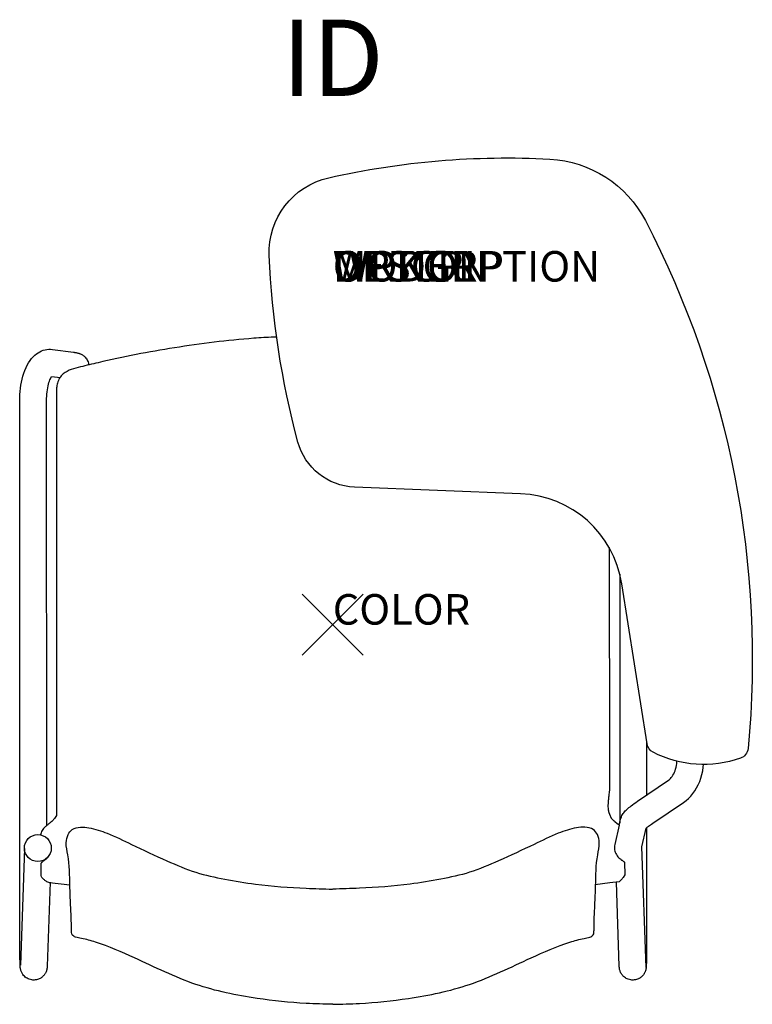
# Model space of a CAD drawing. Units: inches. Extents: x -10.3 to 13.8, y -12.4 to 19.8.
import ezdxf
from ezdxf.enums import TextEntityAlignment as Align

# ---------------------------------------------------------------- set-up
doc = ezdxf.new("R2010")
doc.units = ezdxf.units.IN
doc.header["$MEASUREMENT"] = 0
doc.header["$PDMODE"] = 3
doc.layers.add('AFUCH-P', color=2, linetype='Continuous')
doc.layers.add('AFUCH-P-TN', color=7, linetype='Continuous')
doc.styles.add('FURNITURE-TAGS', font='SIMPLEX.shx')

msp = doc.modelspace()

# ---------------------------------------------------------------- linework, layer by layer
at = {"layer": 'AFUCH-P'}
for p, q in [((-9.054, 7.361), (-9.054, -6.255)), ((-9.557, -8.183), (-9.557, -7.819)), ((-8.619, -8.541), (-9.283, -8.464))]:
    msp.add_line(p, q, dxfattribs=at)
msp.add_lwpolyline([(-1.14, 5.987, -0.055386), (-2.081, 12.107, -0.362488), (-0.133, 14.651, -0.068853), (7.12, 15.263, -0.26562), (10.249, 13.247, -0.14445), (13.616, -4.063, -0.29226), (13.367, -4.381, -0.20643), (10.503, -4.185, -0.23914), (10.304, -3.91), (9.478, 1.338, 0.35784), (6.16, 4.291), (0.711, 4.509, -0.327933)], format="xyb", close=True, dxfattribs=at)
at = {"layer": 'AFUCH-P', "color": 8}
for points in [[(-9.267, -8.445), (-9.362, -11.197), (-9.363, -11.208), (-9.363, -11.218), (-9.363, -11.222), (-9.364, -11.227), (-9.364, -11.232), (-9.364, -11.237), (-9.365, -11.242), (-9.365, -11.248), (-9.366, -11.254), (-9.366, -11.261), (-9.367, -11.268), (-9.369, -11.277), (-9.37, -11.286), (-9.372, -11.296), (-9.374, -11.306), (-9.377, -11.318), (-9.38, -11.331), (-9.384, -11.344), (-9.389, -11.358), (-9.394, -11.373), (-9.401, -11.389), (-9.408, -11.406), (-9.417, -11.423), (-9.427, -11.44), (-9.438, -11.457), (-9.449, -11.473), (-9.462, -11.49), (-9.475, -11.506), (-9.49, -11.521), (-9.507, -11.538), (-9.527, -11.555), (-9.549, -11.572), (-9.573, -11.587), (-9.596, -11.601), (-9.62, -11.613), (-9.648, -11.624), (-9.68, -11.635), (-9.716, -11.644), (-9.753, -11.65), (-9.791, -11.653), (-9.804, -11.653), (-9.83, -11.653), (-9.869, -11.648), (-9.91, -11.64), (-9.951, -11.628), (-9.989, -11.613), (-10.022, -11.595), (-10.053, -11.576), (-10.082, -11.555), (-10.11, -11.529), (-10.137, -11.502), (-10.158, -11.475), (-10.175, -11.451), (-10.188, -11.429), (-10.199, -11.408), (-10.209, -11.386), (-10.218, -11.365), (-10.225, -11.344), (-10.231, -11.323), (-10.236, -11.302), (-10.239, -11.284), (-10.241, -11.269), (-10.243, -11.256), (-10.244, -11.245), (-10.245, -11.236), (-10.245, -11.228), (-10.245, -11.221), (-10.246, -11.213), (-10.246, -11.205), (-10.247, -11.196), (-10.247, -11.187), (-10.247, -11.177), (-10.248, -11.167), (-10.248, -11.155), (-10.255, -10.843), (-10.264, 7.338), (-10.262, 7.441), (-10.257, 7.545), (-10.249, 7.648), (-10.238, 7.75), (-10.223, 7.851), (-10.205, 7.951), (-10.183, 8.05), (-10.158, 8.147), (-10.128, 8.242), (-10.094, 8.335), (-10.056, 8.426), (-10.015, 8.51), (-9.971, 8.587), (-9.924, 8.659), (-9.875, 8.724), (-9.824, 8.781), (-9.771, 8.832), (-9.717, 8.877), (-9.661, 8.915), (-9.605, 8.948), (-9.548, 8.975), (-9.49, 8.996), (-9.431, 9.012), (-9.372, 9.023), (-9.311, 9.028), (-9.251, 9.028), (-9.191, 9.023), (-8.504, 8.931), (-8.483, 8.929), (-8.463, 8.926), (-8.444, 8.923), (-8.427, 8.919), (-8.409, 8.916), (-8.392, 8.913), (-8.376, 8.909), (-8.359, 8.905), (-8.342, 8.9), (-8.325, 8.895), (-8.307, 8.889), (-8.289, 8.883), (-8.271, 8.875), (-8.25, 8.865), (-8.231, 8.855), (-8.209, 8.842), (-8.187, 8.827), (-8.164, 8.809), (-8.14, 8.789), (-8.117, 8.765), (-8.094, 8.739), (-8.074, 8.71), (-8.054, 8.679), (-8.038, 8.646), (-8.024, 8.611), (-8.013, 8.575), (-8.005, 8.537)], [(-9.377, -6.585), (-9.384, 7.338), (-9.383, 7.413), (-9.379, 7.487), (-9.374, 7.559), (-9.366, 7.63), (-9.356, 7.698), (-9.345, 7.763), (-9.332, 7.825), (-9.318, 7.882), (-9.303, 7.935), (-9.287, 7.982), (-9.271, 8.024), (-9.255, 8.061), (-9.218, 8.139), (-8.929, 8.1)], [(9.413, 1.653), (9.409, -6.513)], [(10.29, -3.822), (10.29, -5.587)], [(9.396, -6.574), (9.439, -6.38), (9.451, -6.338), (9.465, -6.298), (9.482, -6.261), (9.501, -6.228), (9.521, -6.196), (9.543, -6.167), (9.566, -6.138), (9.59, -6.111), (9.617, -6.084), (9.645, -6.057), (9.676, -6.029), (9.709, -6), (9.746, -5.97), (9.786, -5.938), (9.831, -5.904), (9.881, -5.867), (9.936, -5.828), (9.996, -5.786), (11.004, -5.1), (11.037, -5.075), (11.069, -5.046), (11.099, -5.012), (11.128, -4.975), (11.155, -4.934), (11.18, -4.889), (11.203, -4.841), (11.224, -4.79), (11.241, -4.735), (11.256, -4.678), (11.268, -4.618), (11.277, -4.557), (11.283, -4.479)], [(10.276, -11.24), (10.139, -7.281), (10.275, -6.674), (10.275, -6.674), (10.291, -6.66), (10.31, -6.645), (10.332, -6.628), (10.357, -6.609), (10.386, -6.588), (10.417, -6.565), (10.453, -6.54), (10.492, -6.514), (11.499, -5.828), (11.582, -5.766), (11.661, -5.697), (11.736, -5.62), (11.807, -5.537), (11.872, -5.446), (11.931, -5.35), (11.985, -5.248), (12.031, -5.141), (12.071, -5.03), (12.104, -4.916), (12.13, -4.798), (12.148, -4.679), (12.157, -4.587)], [(10.289, -6.662), (10.287, -11.018), (10.277, -11.219), (10.277, -11.224), (10.277, -11.229), (10.277, -11.234), (10.276, -11.239), (10.276, -11.244), (10.275, -11.25), (10.275, -11.256), (10.274, -11.262), (10.273, -11.269), (10.272, -11.277), (10.27, -11.286), (10.269, -11.295), (10.266, -11.306), (10.264, -11.319), (10.26, -11.331), (10.257, -11.344), (10.252, -11.356), (10.247, -11.37), (10.241, -11.387), (10.232, -11.405), (10.224, -11.422), (10.215, -11.437), (10.207, -11.45), (10.197, -11.465), (10.186, -11.48), (10.173, -11.496), (10.158, -11.513), (10.138, -11.534), (10.114, -11.554), (10.09, -11.572), (10.068, -11.587), (10.046, -11.6), (10.034, -11.607), (10.02, -11.613), (9.99, -11.625), (9.957, -11.636), (9.922, -11.645), (9.886, -11.65), (9.849, -11.653), (9.81, -11.653), (9.769, -11.648), (9.728, -11.64), (9.689, -11.628), (9.654, -11.614), (9.623, -11.598), (9.593, -11.58), (9.565, -11.56), (9.538, -11.537), (9.515, -11.514), (9.495, -11.492), (9.478, -11.469), (9.463, -11.447), (9.449, -11.423), (9.437, -11.399), (9.427, -11.376), (9.419, -11.352), (9.412, -11.329), (9.406, -11.309), (9.403, -11.291), (9.4, -11.276), (9.399, -11.263), (9.397, -11.252), (9.397, -11.243), (9.396, -11.236), (9.395, -11.228), (9.395, -11.221), (9.395, -11.214), (9.394, -11.207), (9.394, -11.199), (9.299, -8.445)], [(-10.11, -7.337), (-10.242, -11.167), (-10.242, -11.17)]]:
    msp.add_lwpolyline(points, dxfattribs=at)
at = {"layer": 'AFUCH-P', "linetype": 'Continuous'}
msp.add_lwpolyline([(9.06, 2.53), (9.069, -4.737), (9.071, -5.421), (9.064, -5.495), (9.062, -5.518), (9.056, -5.564), (9.053, -5.582), (9.051, -5.599), (9.049, -5.616), (9.047, -5.634), (9.046, -5.642), (9.044, -5.66), (9.042, -5.686), (9.04, -5.704), (9.038, -5.722), (9.037, -5.74), (9.036, -5.749), (9.035, -5.758), (9.034, -5.768), (9.034, -5.777), (9.033, -5.787), (9.032, -5.797), (9.032, -5.807), (9.031, -5.817), (9.03, -5.827), (9.022, -5.969), (9.027, -6.034), (9.03, -6.054), (9.032, -6.07), (9.034, -6.082), (9.035, -6.09), (9.036, -6.099), (9.037, -6.104), (9.038, -6.109), (9.042, -6.127), (9.052, -6.164), (9.069, -6.213), (9.13, -6.345), (9.21, -6.422), (9.218, -6.43), (9.227, -6.439), (9.247, -6.456), (9.324, -6.516), (9.362, -6.546), (9.39, -6.569), (9.396, -6.574), (9.251, -7.212), (9.243, -7.254), (9.239, -7.296), (9.239, -7.334), (9.239, -7.338), (9.243, -7.381), (9.251, -7.423), (9.263, -7.464), (9.279, -7.503), (9.298, -7.541), (9.321, -7.577), (9.348, -7.612), (9.377, -7.643), (9.41, -7.672), (9.425, -7.684), (9.441, -7.696), (9.456, -7.707), (9.471, -7.718), (9.486, -7.728), (9.5, -7.738), (9.514, -7.747), (9.526, -7.755), (9.537, -7.763), (9.547, -7.771), (9.555, -7.778), (9.562, -7.784), (9.566, -7.79), (9.569, -7.796), (9.57, -7.801), (9.571, -8.206), (9.522, -8.289), (9.505, -8.314), (9.485, -8.338), (9.386, -8.437), (9.081, -8.471), (8.84, -8.499), (8.6, -8.527), (8.59, -8.528)], dxfattribs=at)
at = {"layer": 'AFUCH-P', "color": 8}
msp.add_circle((-9.669, -7.328), 0.441, dxfattribs=at)
at = {"layer": 'AFUCH-P'}
for points, knots in [([(-1.84, 9.431), (-1.863, 9.43), (-1.886, 9.428), (-1.909, 9.427), (-1.919, 9.427), (-1.93, 9.426), (-1.94, 9.426), (-2.156, 9.415), (-3.244, 9.351), (-5.168, 9.107), (-7.07, 8.744), (-8.27, 8.448), (-8.806, 8.324), (-9.027, 7.984), (-9.067, 7.681), (-9.06, 7.494), (-9.054, 7.361)], [1.839822, 1.839822, 1.839822, 1.839822, 1.909061, 1.909061, 1.909061, 1.939845, 1.939845, 1.939845, 2.590352, 5.21082, 7.761305, 8.355923, 8.966319, 9.320587, 9.484874, 9.8811, 9.8811, 9.8811, 9.8811]), ([(-9.361, -7.652), (-9.372, -7.662), (-9.407, -7.693), (-9.459, -7.734), (-9.509, -7.77), (-9.538, -7.791), (-9.553, -7.804), (-9.556, -7.815), (-9.557, -7.819)], [0.431869, 0.431869, 0.431869, 0.431869, 0.4749258, 0.5719164, 0.6329101, 0.657977, 0.6804596, 0.6910285, 0.6910285, 0.6910285, 0.6910285])]:
    msp.add_open_spline(points, degree=3, knots=knots, dxfattribs=at)
for points in [[(-9.054, -6.255), (-9.151, -6.392), (-9.215, -6.457), (-9.307, -6.532), (-9.378, -6.589)], [(-9.378, -6.589), (-9.457, -6.66), (-9.48, -6.682), (-9.532, -6.748), (-9.565, -6.824), (-9.582, -6.895)], [(0, -12.449), (-0.876, -12.421), (-2.48, -12.257), (-4.489, -11.796), (-6.501, -10.927), (-7.777, -10.411), (-8.239, -10.291), (-8.431, -10.248), (-8.54, -10.167), (-8.566, -10.016), (-8.593, -9.187), (-8.618, -8.564), (-8.686, -7.549), (-8.738, -7.151), (-8.675, -6.883), (-8.54, -6.716), (-8.27, -6.642), (-7.995, -6.662), (-7.395, -6.843), (-6.603, -7.205), (-5.436, -7.744), (-4.486, -8.121), (-3.539, -8.347), (-2.533, -8.509), (-0.876, -8.644), (-0.007, -8.673)], [(0, -12.449), (0.876, -12.421), (2.48, -12.257), (4.489, -11.796), (6.501, -10.927), (7.777, -10.411), (8.239, -10.291), (8.431, -10.248), (8.54, -10.167), (8.566, -10.016), (8.593, -9.187), (8.618, -8.564), (8.686, -7.549), (8.738, -7.151), (8.675, -6.883), (8.54, -6.716), (8.27, -6.642), (7.995, -6.662), (7.395, -6.843), (6.603, -7.205), (5.436, -7.744), (4.486, -8.121), (3.539, -8.347), (2.533, -8.509), (0.876, -8.644), (0.007, -8.673)], [(-9.283, -8.464), (-9.395, -8.417), (-9.472, -8.352), (-9.546, -8.265), (-9.557, -8.183)]]:
    msp.add_spline(points, degree=3, dxfattribs=at)
at = {"layer": 'AFUCH-P', "color": 8}
msp.add_point((0, 0), dxfattribs=at)

# ---------------------------------------------------------------- texts
at = {"layer": 'AFUCH-P', "color": 7, "flags": 9}
for tag, p, s in [('WRKGRP', (0, 11.247), ''), ('OPTION', (0, 11.247), ''), ('MODEL', (0, 11.247), 'SSTALUB'), ('DESCRIPTION', (0, 11.247), 'STRIVE 4-LEG TABLET ARMCHAIR, UPHOL SEAT, LEFT TABLET'), ('COLOR', (0, 0), 'TBD')]:
    msp.add_attdef(tag, p, s, height=1, dxfattribs=at)
at = {"layer": 'AFUCH-P-TN', "style": 'FURNITURE-TAGS', "flags": 8}
msp.add_attdef('ID', text='SSTALUB', height=2.5, dxfattribs=at).set_placement((0, 18.259), align=Align.MIDDLE)

doc.saveas('drawing.dxf')
